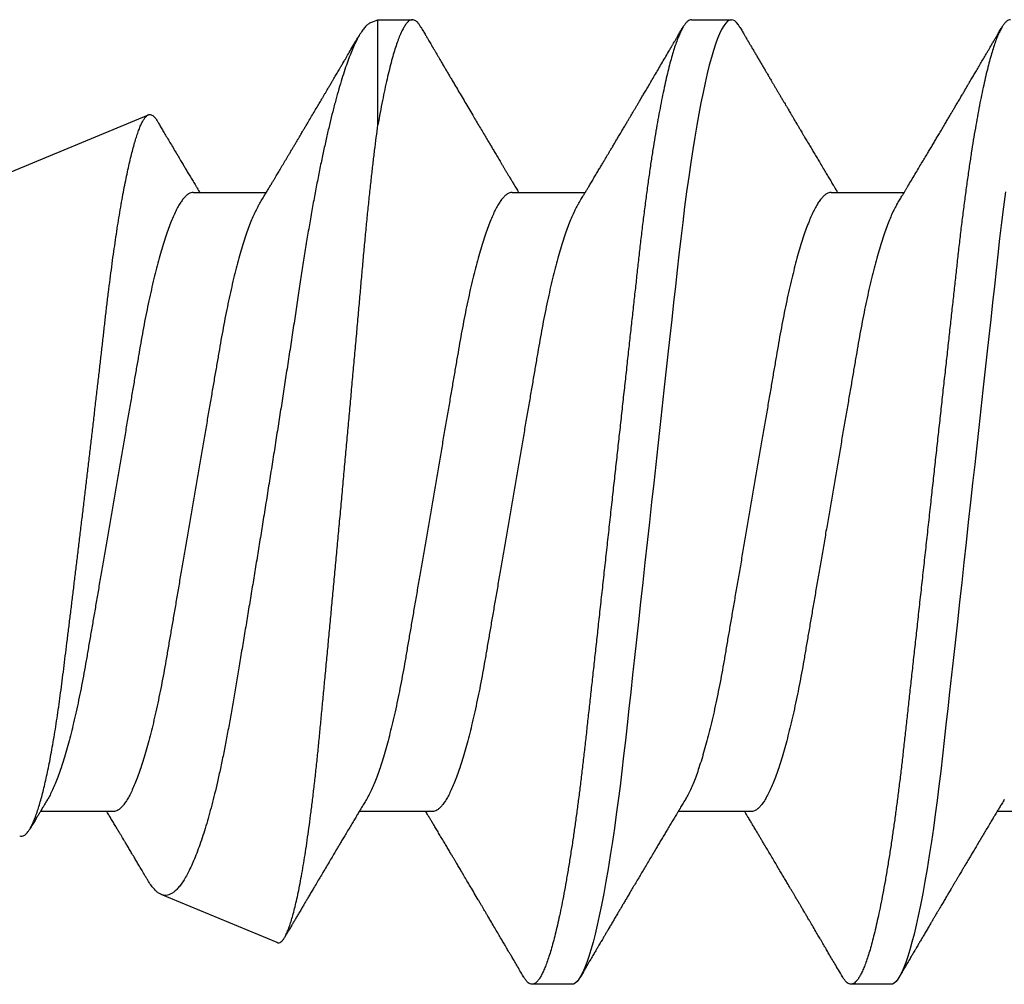
# Model space of a CAD drawing. Units: inches. Extents: x 149 to 307, y -6 to 101.
# Drawn here: x 253 to 253, y 55 to 55 of the extents above; entities that cross this region are included whole.
import ezdxf

# ---------------------------------------------------------------- set-up
doc = ezdxf.new("R2010")
doc.units = ezdxf.units.IN
doc.header["$MEASUREMENT"] = 0
doc.layers.add('REI-FASTENER', color=30, linetype='Continuous')

# ---------------------------------------------------------------- blocks, each defined once
blk = doc.blocks.new('FAS5139 SIDE')
at = {"color": 0, "linetype": 'ByBlock', "lineweight": -2}
for p, q in [((0.54856, 0.1082), (0.53964, 0.1082)), ((0.61872, 0.1082), (0.611, 0.1082)), ((0.6203, 0.10754), (0.61872, 0.1082)), ((0.61872, 0.08465), (0.61872, 0.1082)), ((0.86713, 0.0053), (0.67008, 0.08692)), ((0.51734, 0.06957), (0.50096, 0.06957)), ((0.5887, 0.06957), (0.57232, 0.06957)), ((0.66005, 0.06957), (0.64367, 0.06957)), ((0.46382, -0.06896), (0.4802, -0.06896)), ((0.53518, -0.06896), (0.55156, -0.06896)), ((0.60654, -0.06896), (0.62292, -0.06896)), ((0.67789, -0.06896), (0.69427, -0.06896)), ((0.64129, -0.09824), (0.66719, -0.08751)), ((0.50396, -0.10759), (0.51288, -0.10759)), ((0.57532, -0.10759), (0.58424, -0.10759))]:
    blk.add_line(p, q, dxfattribs=at)
at = {"color": 0, "linetype": 'ByBlock', "lineweight": -2, "flags": 128}
for points in [[(0.47829, 0.06971), (0.47874, 0.0663), (0.47918, 0.06281), (0.47961, 0.05925), (0.48002, 0.05563), (0.4804, 0.05216), (0.4808, 0.04859), (0.4812, 0.04492), (0.48162, 0.04116), (0.48204, 0.03731), (0.48248, 0.03338), (0.48292, 0.02937), (0.48337, 0.0253), (0.48382, 0.02117), (0.48428, 0.01699), (0.48474, 0.01285), (0.4852, 0.00869), (0.48566, 0.0045), (0.48612, 0.0003), (0.48662, -0.00423), (0.48712, -0.00875), (0.48761, -0.01324), (0.48811, -0.0177), (0.48859, -0.02211), (0.48907, -0.02647), (0.48952, -0.03051), (0.48996, -0.03449), (0.49039, -0.03838), (0.49081, -0.0422), (0.49122, -0.04592), (0.49162, -0.04955), (0.492, -0.05307), (0.49239, -0.05651), (0.49279, -0.0599), (0.49319, -0.06324), (0.4936, -0.06646), (0.49402, -0.0696), (0.49445, -0.07266), (0.49488, -0.07564), (0.49536, -0.07874), (0.49584, -0.08173), (0.49633, -0.08458), (0.49683, -0.08729), (0.49733, -0.08986), (0.49782, -0.09227), (0.4983, -0.09439), (0.49877, -0.09636), (0.49923, -0.09818), (0.4997, -0.09984), (0.50016, -0.10134), (0.50062, -0.10268), (0.50107, -0.10386), (0.50151, -0.10487), (0.50195, -0.10572), (0.50238, -0.10641), (0.50279, -0.10693), (0.50319, -0.1073), (0.50358, -0.10752), (0.50396, -0.10759), (0.50396, -0.10759)], [(0.53772, 0.10648), (0.53806, 0.10702), (0.53847, 0.10754), (0.53887, 0.10791), (0.53926, 0.10812), (0.53964, 0.1082), (0.54005, 0.10811), (0.54047, 0.10786), (0.54091, 0.10743), (0.54135, 0.10682), (0.54181, 0.10603), (0.54228, 0.10506), (0.54272, 0.10398), (0.54318, 0.10273), (0.54364, 0.10132), (0.5441, 0.09975), (0.54457, 0.09802), (0.54504, 0.09613), (0.54551, 0.09409), (0.54598, 0.09191), (0.54645, 0.08958), (0.54692, 0.08711), (0.54737, 0.08457), (0.54783, 0.0819), (0.54827, 0.07913), (0.54872, 0.07625), (0.54918, 0.07303), (0.54965, 0.06971), (0.5501, 0.0663), (0.55053, 0.06281), (0.55096, 0.05925), (0.55138, 0.05563), (0.55176, 0.05216), (0.55216, 0.04859), (0.55256, 0.04492), (0.55297, 0.04116), (0.5534, 0.03731), (0.55383, 0.03338), (0.55427, 0.02937), (0.55472, 0.0253), (0.55518, 0.02117), (0.55564, 0.01699), (0.55609, 0.01285), (0.55655, 0.00869), (0.55702, 0.0045), (0.55748, 0.0003), (0.55798, -0.00423), (0.55848, -0.00875), (0.55897, -0.01324), (0.55946, -0.0177), (0.55995, -0.02211), (0.56043, -0.02647), (0.56087, -0.03051), (0.56131, -0.03449), (0.56174, -0.03838), (0.56216, -0.0422), (0.56257, -0.04592), (0.56297, -0.04955), (0.56336, -0.05307), (0.56375, -0.05651), (0.56414, -0.0599), (0.56455, -0.06324), (0.56496, -0.06646), (0.56538, -0.0696), (0.56581, -0.07266), (0.56624, -0.07564), (0.56672, -0.07874), (0.5672, -0.08173), (0.56769, -0.08458), (0.56819, -0.08729), (0.56868, -0.08986), (0.56918, -0.09227), (0.56965, -0.09439), (0.57012, -0.09636), (0.57059, -0.09818), (0.57106, -0.09984), (0.57152, -0.10134), (0.57198, -0.10268), (0.57243, -0.10386), (0.57287, -0.10487), (0.57331, -0.10572), (0.57374, -0.10641), (0.57415, -0.10693), (0.57455, -0.1073), (0.57494, -0.10752), (0.57532, -0.10759), (0.57532, -0.10759)]]:
    blk.add_lwpolyline(points, dxfattribs=at)
at = {"color": 0, "linetype": 'ByBlock', "lineweight": -2}
for points, knots in [([(0.4772, 0.1082), (0.47734, 0.10818), (0.47761, 0.10815), (0.47803, 0.10788), (0.47847, 0.10746), (0.47892, 0.10685), (0.47937, 0.10606), (0.47983, 0.10511), (0.48029, 0.104), (0.48074, 0.10275), (0.4812, 0.10134), (0.48166, 0.09977), (0.48213, 0.09804), (0.4826, 0.09615), (0.48307, 0.09412), (0.48354, 0.09193), (0.48401, 0.0896), (0.48448, 0.08715), (0.48494, 0.08459), (0.48539, 0.08193), (0.48584, 0.07915), (0.48629, 0.07619), (0.48675, 0.07306), (0.48721, 0.06974), (0.48766, 0.06633), (0.4881, 0.06284), (0.48853, 0.05928), (0.48893, 0.05572), (0.48932, 0.05216), (0.48972, 0.04859), (0.49012, 0.04492), (0.49054, 0.04116), (0.49096, 0.03731), (0.49139, 0.03338), (0.49184, 0.02937), (0.49229, 0.0253), (0.49274, 0.02117), (0.4932, 0.01702), (0.49366, 0.01285), (0.49412, 0.00869), (0.49458, 0.0045), (0.49505, 0.00019), (0.49554, -0.00423), (0.49604, -0.00875), (0.49653, -0.01324), (0.49702, -0.0177), (0.49751, -0.02211), (0.49798, -0.02639), (0.49844, -0.03051), (0.49888, -0.03449), (0.4993, -0.03838), (0.49973, -0.0422), (0.50014, -0.04592), (0.50054, -0.04955), (0.50092, -0.05308), (0.50131, -0.05654), (0.5017, -0.05993), (0.50211, -0.06325), (0.50252, -0.06648), (0.50294, -0.06962), (0.50337, -0.07269), (0.50381, -0.07574), (0.50428, -0.07877), (0.50476, -0.08175), (0.50525, -0.08461), (0.50575, -0.08732), (0.50625, -0.08988), (0.50673, -0.09225), (0.50722, -0.09441), (0.50769, -0.09638), (0.50815, -0.0982), (0.50862, -0.09987), (0.50908, -0.10137), (0.50954, -0.10271), (0.50999, -0.10388), (0.51043, -0.1049), (0.51087, -0.10575), (0.5113, -0.10643), (0.51171, -0.10695), (0.51211, -0.10732), (0.5125, -0.10754), (0.51289, -0.10761), (0.51329, -0.10753), (0.51371, -0.10728), (0.51415, -0.10684), (0.51451, -0.10637), (0.51473, -0.10598), (0.51479, -0.10587)], [0, 0, 0, 0, 0.01186, 0.02384, 0.03593, 0.048122, 0.060408, 0.072778, 0.084509, 0.096298, 0.108135, 0.120011, 0.131918, 0.143845, 0.155783, 0.167723, 0.179655, 0.191569, 0.203245, 0.214885, 0.226482, 0.238027, 0.250426, 0.262745, 0.274974, 0.287104, 0.299126, 0.311032, 0.322185, 0.333429, 0.344775, 0.356216, 0.367745, 0.379354, 0.391036, 0.402782, 0.414582, 0.42643, 0.438101, 0.4498, 0.461517, 0.473243, 0.485906, 0.498557, 0.511185, 0.52378, 0.536329, 0.548822, 0.560541, 0.572192, 0.583767, 0.595259, 0.60666, 0.617962, 0.629159, 0.640324, 0.651592, 0.662961, 0.674219, 0.685559, 0.696975, 0.70846, 0.720929, 0.733459, 0.746037, 0.758654, 0.771298, 0.783957, 0.795898, 0.807832, 0.819752, 0.831646, 0.843506, 0.855323, 0.867088, 0.878792, 0.890426, 0.901982, 0.913249, 0.924427, 0.935508, 0.946487, 0.958347, 0.970326, 0.982416, 0.994609, 1, 1, 1, 1]), ([(0.54856, 0.1082), (0.54869, 0.10818), (0.54897, 0.10815), (0.54939, 0.10788), (0.54983, 0.10746), (0.55027, 0.10685), (0.55073, 0.10606), (0.55119, 0.10511), (0.55164, 0.104), (0.5521, 0.10275), (0.55256, 0.10134), (0.55302, 0.09977), (0.55349, 0.09804), (0.55396, 0.09615), (0.55443, 0.09412), (0.5549, 0.09193), (0.55537, 0.0896), (0.55583, 0.08715), (0.55629, 0.08459), (0.55675, 0.08193), (0.55719, 0.07915), (0.55765, 0.07619), (0.5581, 0.07306), (0.55856, 0.06974), (0.55902, 0.06633), (0.55945, 0.06284), (0.55988, 0.05928), (0.56029, 0.05572), (0.56068, 0.05216), (0.56107, 0.04859), (0.56148, 0.04492), (0.56189, 0.04116), (0.56232, 0.03731), (0.56275, 0.03338), (0.56319, 0.02937), (0.56364, 0.0253), (0.5641, 0.02117), (0.56455, 0.01702), (0.56501, 0.01285), (0.56547, 0.00869), (0.56593, 0.0045), (0.56641, 0.00019), (0.5669, -0.00423), (0.56739, -0.00875), (0.56789, -0.01324), (0.56838, -0.0177), (0.56887, -0.02211), (0.56934, -0.02639), (0.56979, -0.03051), (0.57023, -0.03449), (0.57066, -0.03838), (0.57108, -0.0422), (0.57149, -0.04592), (0.57189, -0.04955), (0.57228, -0.05308), (0.57267, -0.05654), (0.57306, -0.05993), (0.57347, -0.06325), (0.57388, -0.06648), (0.5743, -0.06962), (0.57472, -0.07269), (0.57517, -0.07574), (0.57564, -0.07877), (0.57612, -0.08175), (0.57661, -0.08461), (0.57711, -0.08732), (0.5776, -0.08988), (0.57809, -0.09225), (0.57857, -0.09441), (0.57904, -0.09638), (0.57951, -0.0982), (0.57998, -0.09987), (0.58044, -0.10137), (0.5809, -0.10271), (0.58135, -0.10388), (0.58179, -0.1049), (0.58223, -0.10575), (0.58265, -0.10643), (0.58307, -0.10695), (0.58347, -0.10732), (0.58386, -0.10754), (0.58425, -0.10761), (0.58465, -0.10753), (0.58507, -0.10728), (0.58551, -0.10684), (0.58587, -0.10637), (0.58609, -0.10598), (0.58615, -0.10587)], [0, 0, 0, 0, 0.01186, 0.023839, 0.035929, 0.048122, 0.060407, 0.072777, 0.084508, 0.096297, 0.108134, 0.12001, 0.131916, 0.143843, 0.155781, 0.167721, 0.179653, 0.191567, 0.203242, 0.214883, 0.226479, 0.238024, 0.250423, 0.262742, 0.274971, 0.2871, 0.299122, 0.311028, 0.322181, 0.333425, 0.344771, 0.356212, 0.367741, 0.37935, 0.391032, 0.402777, 0.414578, 0.426425, 0.438096, 0.449795, 0.461512, 0.473238, 0.4859, 0.498551, 0.511179, 0.523773, 0.536322, 0.548816, 0.560534, 0.572185, 0.583761, 0.595252, 0.606653, 0.617955, 0.629152, 0.640316, 0.651585, 0.662954, 0.674211, 0.685551, 0.696967, 0.708452, 0.720921, 0.73345, 0.746028, 0.758645, 0.771289, 0.783948, 0.795888, 0.807823, 0.819742, 0.831636, 0.843497, 0.855314, 0.867078, 0.878782, 0.890416, 0.901972, 0.913239, 0.924416, 0.935497, 0.946476, 0.958336, 0.970315, 0.982405, 0.994597, 1, 1, 1, 1]), ([(0.60908, 0.10648), (0.60919, 0.10667), (0.60944, 0.10709), (0.60982, 0.10756), (0.61023, 0.10793), (0.61062, 0.10815), (0.61101, 0.10822), (0.61142, 0.10814), (0.61185, 0.10787), (0.6123, 0.10742), (0.61275, 0.10678), (0.61322, 0.10596), (0.61369, 0.10495), (0.61417, 0.10377), (0.61466, 0.1024), (0.61515, 0.10083), (0.61565, 0.09906), (0.61616, 0.0971), (0.61668, 0.09496), (0.61719, 0.09263), (0.6177, 0.09014), (0.61821, 0.08749), (0.61855, 0.08559), (0.61872, 0.08465)], [0, 0, 0, 0, 0.03515, 0.079091, 0.122683, 0.1659, 0.208717, 0.256089, 0.303947, 0.352256, 0.400981, 0.450085, 0.498642, 0.547486, 0.596577, 0.645873, 0.696339, 0.746927, 0.797588, 0.848273, 0.898936, 0.949528, 1, 1, 1, 1]), ([(0.50259, 0.06686), (0.50239, 0.06719), (0.50202, 0.0678), (0.50152, 0.06863), (0.50111, 0.06932), (0.50076, 0.0699), (0.50045, 0.07043), (0.49998, 0.07121), (0.49935, 0.07227), (0.49857, 0.07357), (0.49781, 0.07485), (0.4971, 0.07604), (0.49642, 0.07717), (0.4958, 0.07821), (0.49523, 0.07918), (0.49469, 0.08008), (0.49417, 0.08097), (0.49364, 0.08186), (0.49309, 0.08279), (0.4925, 0.08378), (0.49191, 0.08477), (0.49137, 0.08568), (0.49091, 0.08647), (0.49049, 0.08718), (0.49008, 0.08787), (0.48965, 0.0886), (0.48918, 0.08939), (0.48867, 0.09025), (0.48817, 0.0911), (0.48769, 0.09192), (0.48725, 0.09266), (0.48684, 0.09335), (0.48649, 0.09395), (0.48618, 0.09447), (0.4859, 0.09495), (0.48554, 0.09556), (0.48508, 0.09634), (0.48451, 0.09732), (0.48389, 0.09837), (0.48326, 0.09945), (0.48271, 0.10038), (0.48225, 0.10116), (0.48191, 0.10174), (0.48162, 0.10224), (0.48138, 0.10265), (0.48115, 0.10303), (0.48089, 0.10347), (0.48056, 0.10404), (0.48015, 0.10474), (0.47966, 0.10557), (0.4793, 0.10618), (0.47912, 0.1065)], [0, 0, 0, 0, 0.025171, 0.04634, 0.0635, 0.077159, 0.090427, 0.103828, 0.136137, 0.170703, 0.202923, 0.233086, 0.260959, 0.288802, 0.31163, 0.334621, 0.356966, 0.378688, 0.401918, 0.427226, 0.453807, 0.476972, 0.496262, 0.513358, 0.530559, 0.548762, 0.568482, 0.589966, 0.614361, 0.632513, 0.65202, 0.670115, 0.685026, 0.69734, 0.709274, 0.721333, 0.743122, 0.768323, 0.795445, 0.822531, 0.849573, 0.866194, 0.880939, 0.893532, 0.903973, 0.911663, 0.922673, 0.937011, 0.954676, 0.975672, 1, 1, 1, 1]), ([(0.53772, 0.1065), (0.53755, 0.1062), (0.53723, 0.10565), (0.53679, 0.10491), (0.53645, 0.10433), (0.53619, 0.10388), (0.53597, 0.10351), (0.5357, 0.10305), (0.53536, 0.10247), (0.53494, 0.10176), (0.5345, 0.101), (0.53405, 0.10024), (0.53362, 0.0995), (0.53318, 0.09876), (0.53275, 0.09803), (0.53232, 0.0973), (0.53193, 0.09663), (0.53159, 0.09606), (0.53133, 0.09562), (0.53111, 0.09524), (0.53088, 0.09486), (0.53062, 0.09441), (0.53031, 0.09388), (0.52998, 0.09332), (0.52963, 0.09274), (0.52929, 0.09215), (0.52892, 0.09153), (0.52853, 0.09088), (0.52815, 0.09022), (0.5278, 0.08963), (0.52753, 0.08917), (0.52733, 0.08884), (0.52718, 0.08858), (0.52701, 0.0883), (0.5268, 0.08794), (0.52654, 0.08751), (0.52627, 0.08704), (0.52598, 0.08655), (0.5257, 0.08608), (0.52543, 0.08562), (0.52517, 0.08518), (0.52487, 0.08468), (0.52453, 0.0841), (0.52419, 0.08353), (0.52391, 0.08306), (0.52371, 0.08273), (0.52355, 0.08244), (0.52337, 0.08214), (0.52315, 0.08177), (0.52277, 0.08113), (0.52227, 0.08028), (0.52167, 0.07928), (0.5211, 0.07832), (0.52053, 0.07736), (0.5199, 0.07631), (0.51925, 0.07521), (0.51859, 0.07411), (0.51798, 0.07309), (0.5175, 0.07228), (0.51712, 0.07164), (0.51681, 0.07113), (0.51646, 0.07054), (0.51614, 0.07001), (0.51594, 0.06967), (0.51588, 0.06957)], [0, 0, 0, 0, 0.024429, 0.044465, 0.06011, 0.071366, 0.080579, 0.090611, 0.108044, 0.127516, 0.148965, 0.169102, 0.189157, 0.209132, 0.229026, 0.248839, 0.267738, 0.283465, 0.294987, 0.303956, 0.31391, 0.326086, 0.340484, 0.356821, 0.371821, 0.387715, 0.404504, 0.422185, 0.440722, 0.457372, 0.470434, 0.478183, 0.484061, 0.491445, 0.501188, 0.513292, 0.526614, 0.538634, 0.553224, 0.56504, 0.575835, 0.589248, 0.605389, 0.623437, 0.635132, 0.643914, 0.650443, 0.658443, 0.668501, 0.680615, 0.710119, 0.737358, 0.76227, 0.788061, 0.815306, 0.847898, 0.877924, 0.904775, 0.930993, 0.94366, 0.956886, 0.972399, 0.991859, 1, 1, 1, 1]), ([(0.57395, 0.06686), (0.57373, 0.06722), (0.57331, 0.06791), (0.57274, 0.06886), (0.57226, 0.06967), (0.57184, 0.07036), (0.57141, 0.07108), (0.57093, 0.07189), (0.57038, 0.07281), (0.56983, 0.07374), (0.56928, 0.07465), (0.56878, 0.07549), (0.56831, 0.07628), (0.56789, 0.07699), (0.56751, 0.07763), (0.56715, 0.07823), (0.56678, 0.07886), (0.56636, 0.07955), (0.56592, 0.0803), (0.56545, 0.08109), (0.56497, 0.08191), (0.56449, 0.08272), (0.56399, 0.08355), (0.56352, 0.08436), (0.56307, 0.08512), (0.56267, 0.08579), (0.56232, 0.08638), (0.56197, 0.08696), (0.56163, 0.08754), (0.56128, 0.08813), (0.56093, 0.08872), (0.56057, 0.08934), (0.56017, 0.09001), (0.55974, 0.09075), (0.55925, 0.09158), (0.55871, 0.09249), (0.55812, 0.09349), (0.55748, 0.09457), (0.55678, 0.09576), (0.55604, 0.09703), (0.55527, 0.09834), (0.55448, 0.09966), (0.55388, 0.1007), (0.55346, 0.10141), (0.55323, 0.10181), (0.55303, 0.10215), (0.55286, 0.10243), (0.55271, 0.10269), (0.55253, 0.10299), (0.5523, 0.10338), (0.55197, 0.10394), (0.55156, 0.10465), (0.55105, 0.10552), (0.55067, 0.10615), (0.55047, 0.1065)], [0, 0, 0, 0, 0.027882, 0.051969, 0.072262, 0.088927, 0.104973, 0.126822, 0.149957, 0.175008, 0.197308, 0.218589, 0.238782, 0.256947, 0.272779, 0.286872, 0.302523, 0.320256, 0.339802, 0.359678, 0.379795, 0.40151, 0.421535, 0.44286, 0.462091, 0.479077, 0.493817, 0.506675, 0.523172, 0.537287, 0.551647, 0.567488, 0.584261, 0.601871, 0.62372, 0.646783, 0.671677, 0.698784, 0.728738, 0.761138, 0.794873, 0.828298, 0.861414, 0.872601, 0.882471, 0.891024, 0.898259, 0.904177, 0.910494, 0.920415, 0.934324, 0.952223, 0.974114, 1, 1, 1, 1]), ([(0.60908, 0.1065), (0.6089, 0.10619), (0.60856, 0.10561), (0.60808, 0.1048), (0.60767, 0.1041), (0.60732, 0.1035), (0.60704, 0.10302), (0.60683, 0.10266), (0.60668, 0.1024), (0.60658, 0.10223), (0.60649, 0.10207), (0.60638, 0.10189), (0.60624, 0.10166), (0.60603, 0.10131), (0.60574, 0.10081), (0.60538, 0.1002), (0.60493, 0.09943), (0.60444, 0.0986), (0.60394, 0.09774), (0.60347, 0.09695), (0.60302, 0.09619), (0.60256, 0.0954), (0.60207, 0.09457), (0.60146, 0.09353), (0.60072, 0.09229), (0.59988, 0.09086), (0.59903, 0.08942), (0.59816, 0.08794), (0.59732, 0.08652), (0.59652, 0.08517), (0.59579, 0.08394), (0.59509, 0.08275), (0.59444, 0.08166), (0.59389, 0.08073), (0.5934, 0.07991), (0.59292, 0.0791), (0.5924, 0.07822), (0.59183, 0.07727), (0.59132, 0.0764), (0.59088, 0.07568), (0.59054, 0.07511), (0.59022, 0.07457), (0.5899, 0.07402), (0.58954, 0.07342), (0.58914, 0.07276), (0.58878, 0.07215), (0.58848, 0.07165), (0.58826, 0.07127), (0.58804, 0.07091), (0.58779, 0.0705), (0.58752, 0.07005), (0.58733, 0.06973), (0.58724, 0.06957)], [0, 0, 0, 0, 0.024978, 0.046951, 0.065921, 0.081889, 0.094855, 0.104822, 0.111516, 0.115508, 0.119081, 0.124012, 0.130301, 0.137946, 0.152702, 0.170409, 0.187595, 0.214993, 0.238171, 0.257132, 0.278924, 0.300017, 0.321557, 0.346125, 0.383808, 0.422979, 0.461732, 0.501021, 0.542957, 0.5772, 0.610675, 0.643271, 0.673384, 0.699164, 0.718811, 0.740605, 0.764577, 0.790762, 0.817972, 0.835057, 0.849954, 0.864314, 0.878752, 0.894644, 0.912955, 0.932827, 0.943998, 0.95414, 0.963251, 0.973605, 0.987334, 1, 1, 1, 1]), ([(0.62029, 0.10752), (0.62035, 0.10751), (0.62059, 0.10743), (0.62103, 0.1071), (0.62163, 0.10652), (0.62225, 0.10572), (0.62289, 0.10472), (0.62353, 0.10354), (0.62416, 0.10218), (0.6248, 0.10066), (0.62545, 0.09896), (0.62611, 0.09707), (0.62678, 0.09499), (0.62746, 0.09272), (0.62814, 0.09026), (0.62882, 0.08768), (0.62949, 0.08499), (0.63014, 0.0822), (0.63079, 0.07927), (0.63145, 0.07617), (0.63211, 0.07292), (0.63276, 0.06951), (0.63342, 0.06597), (0.63405, 0.06234), (0.63467, 0.05865), (0.63528, 0.05489), (0.63587, 0.05104), (0.63647, 0.04706), (0.63709, 0.04297), (0.63773, 0.03875), (0.63838, 0.03446), (0.63904, 0.03022), (0.63968, 0.02603), (0.64032, 0.02192), (0.64097, 0.01777), (0.64163, 0.01356), (0.6423, 0.0093), (0.64299, 0.005), (0.64368, 0.00069), (0.64436, -0.00354), (0.64502, -0.00767), (0.64568, -0.0117), (0.64633, -0.0157), (0.64699, -0.0197), (0.64765, -0.02369), (0.64831, -0.02766), (0.64896, -0.03157), (0.6496, -0.03538), (0.65023, -0.03906), (0.65083, -0.04264), (0.65143, -0.04613), (0.65203, -0.04957), (0.65265, -0.05292), (0.65329, -0.05618), (0.65395, -0.05932), (0.6546, -0.06225), (0.65525, -0.06498), (0.65589, -0.06751), (0.65654, -0.06991), (0.6572, -0.0722), (0.65787, -0.07436), (0.65856, -0.07639), (0.65925, -0.07826), (0.65993, -0.07995), (0.6606, -0.08144), (0.66125, -0.08276), (0.66191, -0.08394), (0.66257, -0.08496), (0.66323, -0.08583), (0.66389, -0.08655), (0.66454, -0.0871), (0.66519, -0.08747), (0.66581, -0.08768), (0.66643, -0.08772), (0.66702, -0.0876), (0.66762, -0.08731), (0.66824, -0.08684), (0.66889, -0.08619), (0.66955, -0.08534), (0.67005, -0.08461), (0.67033, -0.08411), (0.67039, -0.08401)], [0, 0, 0, 0, 0.003882, 0.017612, 0.031645, 0.045678, 0.059821, 0.073964, 0.087489, 0.101014, 0.114637, 0.12826, 0.14219, 0.156121, 0.170157, 0.184194, 0.197486, 0.210778, 0.224162, 0.237546, 0.251221, 0.264896, 0.278671, 0.292447, 0.305742, 0.319037, 0.332427, 0.345816, 0.35952, 0.373224, 0.387044, 0.400865, 0.41363, 0.426395, 0.439253, 0.452111, 0.465262, 0.478413, 0.491665, 0.504917, 0.517412, 0.529907, 0.542489, 0.555071, 0.567927, 0.580782, 0.593732, 0.606681, 0.619183, 0.631685, 0.644275, 0.656864, 0.669751, 0.682638, 0.695634, 0.708631, 0.720612, 0.732594, 0.744662, 0.756731, 0.769076, 0.781421, 0.793861, 0.806301, 0.818003, 0.829704, 0.841486, 0.853268, 0.865307, 0.877345, 0.889471, 0.901598, 0.913308, 0.925018, 0.936811, 0.948604, 0.960676, 0.972748, 0.984924, 0.997101, 1, 1, 1, 1]), ([(0.6453, 0.06686), (0.64509, 0.06721), (0.6447, 0.06787), (0.64414, 0.0688), (0.64365, 0.06962), (0.6432, 0.07037), (0.64277, 0.07108), (0.64237, 0.07175), (0.64199, 0.07239), (0.64156, 0.07311), (0.64104, 0.07397), (0.64043, 0.07501), (0.63977, 0.07611), (0.63921, 0.07705), (0.63875, 0.07782), (0.63837, 0.07846), (0.63796, 0.07915), (0.63756, 0.07982), (0.63717, 0.08048), (0.6368, 0.08111), (0.63645, 0.0817), (0.63613, 0.08223), (0.63585, 0.08271), (0.63556, 0.0832), (0.63524, 0.08374), (0.63485, 0.08439), (0.63434, 0.08525), (0.63372, 0.08631), (0.63302, 0.08749), (0.63236, 0.08861), (0.63173, 0.08967), (0.63122, 0.09053), (0.63081, 0.09124), (0.63047, 0.0918), (0.63012, 0.0924), (0.62974, 0.09304), (0.62933, 0.09373), (0.62894, 0.09441), (0.62858, 0.09501), (0.62827, 0.09554), (0.62799, 0.09602), (0.6277, 0.0965), (0.6274, 0.09701), (0.62706, 0.0976), (0.62664, 0.0983), (0.62612, 0.0992), (0.62548, 0.10029), (0.62471, 0.10158), (0.62385, 0.10306), (0.62322, 0.10413), (0.62288, 0.10471), (0.62286, 0.10474)], [0, 0, 0, 0, 0.028, 0.052533, 0.07365, 0.093177, 0.111971, 0.130021, 0.147001, 0.16276, 0.187104, 0.215085, 0.245182, 0.27452, 0.289271, 0.306503, 0.32571, 0.343641, 0.359737, 0.378037, 0.393253, 0.406718, 0.419757, 0.431478, 0.44534, 0.462927, 0.482293, 0.51415, 0.546083, 0.575732, 0.603144, 0.629594, 0.644268, 0.658889, 0.674229, 0.69128, 0.710046, 0.72879, 0.744689, 0.757811, 0.770295, 0.782971, 0.79584, 0.810572, 0.829222, 0.851797, 0.88117, 0.915303, 0.954204, 0.997879, 1, 1, 1, 1]), ([(0.69886, -0.07438), (0.69885, -0.07439), (0.69871, -0.07446), (0.69847, -0.07448), (0.69811, -0.07443), (0.69775, -0.07424), (0.69738, -0.07393), (0.69701, -0.07349), (0.69663, -0.07292), (0.69624, -0.07222), (0.69585, -0.07139), (0.69545, -0.07044), (0.69506, -0.06935), (0.69465, -0.06813), (0.69425, -0.06677), (0.69384, -0.06528), (0.69344, -0.06368), (0.69304, -0.06197), (0.69264, -0.06016), (0.69225, -0.05824), (0.69186, -0.05618), (0.69147, -0.05401), (0.69108, -0.05171), (0.69069, -0.04931), (0.69032, -0.04683), (0.68996, -0.0443), (0.68961, -0.04171), (0.68927, -0.03904), (0.68892, -0.03627), (0.68857, -0.03341), (0.6882, -0.03047), (0.68783, -0.02746), (0.68745, -0.0244), (0.68707, -0.0213), (0.68669, -0.01815), (0.6863, -0.01495), (0.68591, -0.01169), (0.68551, -0.00839), (0.6851, -0.00503), (0.6847, -0.00164), (0.6843, 0.00174), (0.6839, 0.00512), (0.6835, 0.00849), (0.6831, 0.01185), (0.68271, 0.01524), (0.68231, 0.01863), (0.68192, 0.02203), (0.68153, 0.0254), (0.68114, 0.02871), (0.68077, 0.03193), (0.68042, 0.03507), (0.68006, 0.03816), (0.67972, 0.04123), (0.67937, 0.04425), (0.67901, 0.04723), (0.67864, 0.05013), (0.67827, 0.05295), (0.6779, 0.05568), (0.67752, 0.05831), (0.67714, 0.06085), (0.67675, 0.06332), (0.67636, 0.0657), (0.67596, 0.06799), (0.67556, 0.07017), (0.67515, 0.07223), (0.67475, 0.07416), (0.67436, 0.07597), (0.67396, 0.07766), (0.67356, 0.07922), (0.67316, 0.08066), (0.67276, 0.08197), (0.67236, 0.08314), (0.67197, 0.08415), (0.6716, 0.08499), (0.67123, 0.08569), (0.67087, 0.08624), (0.67051, 0.08665), (0.67016, 0.08691), (0.66981, 0.08702), (0.66945, 0.08697), (0.66909, 0.08678), (0.66872, 0.08644), (0.6684, 0.08605), (0.6682, 0.08571), (0.66813, 0.08558)], [0, 0, 0, 0, 0.001775, 0.012962, 0.024148, 0.035558, 0.046968, 0.058453, 0.069938, 0.081504, 0.09307, 0.104714, 0.116358, 0.128248, 0.140138, 0.152113, 0.164087, 0.175814, 0.187541, 0.199349, 0.211157, 0.223222, 0.235288, 0.247443, 0.259598, 0.271308, 0.283019, 0.294811, 0.306602, 0.318635, 0.330667, 0.34278, 0.354892, 0.366961, 0.37903, 0.39118, 0.403329, 0.415732, 0.428134, 0.440624, 0.453114, 0.465431, 0.477747, 0.49015, 0.502552, 0.515224, 0.527896, 0.540662, 0.553427, 0.565735, 0.578043, 0.590437, 0.602831, 0.615485, 0.62814, 0.640879, 0.653619, 0.666194, 0.678769, 0.691428, 0.704086, 0.717005, 0.729924, 0.742933, 0.755941, 0.768848, 0.781754, 0.79475, 0.807746, 0.821025, 0.834303, 0.84768, 0.861056, 0.873961, 0.886865, 0.89986, 0.912854, 0.926128, 0.939402, 0.952768, 0.966133, 0.979218, 0.992303, 1, 1, 1, 1]), ([(0.64128, -0.09822), (0.64123, -0.09825), (0.64106, -0.09833), (0.64078, -0.0983), (0.64042, -0.09813), (0.64006, -0.09779), (0.63969, -0.09728), (0.63931, -0.0966), (0.63893, -0.09575), (0.63854, -0.09473), (0.63815, -0.09355), (0.63775, -0.09219), (0.63735, -0.09067), (0.63695, -0.08897), (0.63654, -0.0871), (0.63613, -0.08505), (0.63573, -0.08283), (0.63532, -0.08047), (0.63492, -0.07799), (0.63453, -0.0754), (0.63415, -0.07266), (0.63376, -0.06976), (0.63338, -0.06671), (0.633, -0.06351), (0.63262, -0.06017), (0.63226, -0.05675), (0.6319, -0.05327), (0.63156, -0.04973), (0.63122, -0.04609), (0.63086, -0.04234), (0.6305, -0.03849), (0.63012, -0.03452), (0.62974, -0.03049), (0.62936, -0.02639), (0.62897, -0.02224), (0.62858, -0.01805), (0.62818, -0.0138), (0.62778, -0.00949), (0.62738, -0.00512), (0.62697, -0.00069), (0.62657, 0.00376), (0.62616, 0.00818), (0.62576, 0.01255), (0.62537, 0.01689), (0.62498, 0.02121), (0.62459, 0.02554), (0.6242, 0.02987), (0.62381, 0.03419), (0.62342, 0.03847), (0.62305, 0.04264), (0.62269, 0.0467), (0.62234, 0.05064), (0.622, 0.05452), (0.62165, 0.05834), (0.62129, 0.06209), (0.62092, 0.06577), (0.62055, 0.06936), (0.62018, 0.07275), (0.61981, 0.07595), (0.61945, 0.07897), (0.61908, 0.08188), (0.61884, 0.08372), (0.61872, 0.08465)], [0, 0, 0, 0, 0.007244, 0.022985, 0.038828, 0.054671, 0.070833, 0.086994, 0.103265, 0.119535, 0.135877, 0.152219, 0.168673, 0.185128, 0.201937, 0.218747, 0.235679, 0.252611, 0.269015, 0.285418, 0.301936, 0.318454, 0.335332, 0.35221, 0.369212, 0.386214, 0.4026, 0.418986, 0.435481, 0.451976, 0.468808, 0.485639, 0.502585, 0.519531, 0.536421, 0.55331, 0.570315, 0.58732, 0.604688, 0.622056, 0.63955, 0.657043, 0.674085, 0.691126, 0.708286, 0.725446, 0.742979, 0.760513, 0.778176, 0.795839, 0.812868, 0.829897, 0.847044, 0.86419, 0.881691, 0.899192, 0.916813, 0.934434, 0.950777, 0.96712, 0.98356, 1, 1, 1, 1]), ([(0.66812, 0.08558), (0.66802, 0.08541), (0.66775, 0.08496), (0.66732, 0.08422), (0.66679, 0.08333), (0.6662, 0.08234), (0.66558, 0.08129), (0.6649, 0.08015), (0.66421, 0.07899), (0.66352, 0.07783), (0.66289, 0.07677), (0.66234, 0.07585), (0.66184, 0.075), (0.66134, 0.07416), (0.66079, 0.07325), (0.66022, 0.07229), (0.65972, 0.07146), (0.65932, 0.07079), (0.65901, 0.07028), (0.65877, 0.06987), (0.65864, 0.06964), (0.65859, 0.06957)], [0, 0, 0, 0, 0.0333888, 0.0831012, 0.1385475, 0.2000261, 0.2675514, 0.3361301, 0.4133741, 0.4856367, 0.552383, 0.6126782, 0.6584457, 0.7106235, 0.7696791, 0.8304583, 0.8909417, 0.9244489, 0.9565575, 0.9871905, 1, 1, 1, 1]), ([(0.51734, 0.06957), (0.5175, 0.06956), (0.51783, 0.06953), (0.51835, 0.06928), (0.51887, 0.06889), (0.51942, 0.06832), (0.51997, 0.06759), (0.52054, 0.0667), (0.52111, 0.06565), (0.52168, 0.06443), (0.52227, 0.06305), (0.52287, 0.0615), (0.52347, 0.05978), (0.52407, 0.05791), (0.52466, 0.0559), (0.52526, 0.05375), (0.52584, 0.05148), (0.52642, 0.04909), (0.52698, 0.0466), (0.52753, 0.04402), (0.52806, 0.04136), (0.52858, 0.03863), (0.52908, 0.03586), (0.52956, 0.03303), (0.53006, 0.03014), (0.53057, 0.02714), (0.5311, 0.02404), (0.53165, 0.02083), (0.53222, 0.01753), (0.5328, 0.01416), (0.53339, 0.01074), (0.53398, 0.00729), (0.53458, 0.0038), (0.53518, 0.00031), (0.53578, -0.00319), (0.53637, -0.00666), (0.53697, -0.01011), (0.53755, -0.01352), (0.53813, -0.01686), (0.53869, -0.02012), (0.53923, -0.02329), (0.53976, -0.02638), (0.54028, -0.02939), (0.54078, -0.03233), (0.54127, -0.0352), (0.54177, -0.038), (0.54229, -0.04074), (0.54283, -0.0434), (0.54338, -0.04599), (0.54394, -0.04848), (0.54451, -0.05086), (0.5451, -0.05313), (0.54569, -0.05527), (0.54628, -0.05728), (0.54688, -0.05914), (0.54747, -0.06084), (0.54806, -0.06238), (0.54864, -0.06376), (0.54922, -0.06498), (0.54965, -0.0658), (0.54989, -0.06617), (0.54993, -0.06623)], [0, 0, 0, 0, 0.01651, 0.033221, 0.050117, 0.067179, 0.08439, 0.101417, 0.118548, 0.13576, 0.153034, 0.170699, 0.188381, 0.206056, 0.2237, 0.241289, 0.258801, 0.276213, 0.293466, 0.310577, 0.327527, 0.344298, 0.360873, 0.377043, 0.39339, 0.409921, 0.426619, 0.443812, 0.461142, 0.478586, 0.496124, 0.513732, 0.531388, 0.549068, 0.566709, 0.584326, 0.601896, 0.619397, 0.636804, 0.653789, 0.670645, 0.687351, 0.703891, 0.72058, 0.737082, 0.753691, 0.770497, 0.787484, 0.804632, 0.821922, 0.839296, 0.856769, 0.87432, 0.891925, 0.909561, 0.92689, 0.944203, 0.961479, 0.978696, 0.996179, 1, 1, 1, 1]), ([(0.5887, 0.06957), (0.58886, 0.06956), (0.58919, 0.06953), (0.5897, 0.06928), (0.59023, 0.06889), (0.59078, 0.06832), (0.59133, 0.06759), (0.59189, 0.0667), (0.59246, 0.06565), (0.59304, 0.06443), (0.59363, 0.06305), (0.59422, 0.0615), (0.59482, 0.05978), (0.59542, 0.05791), (0.59602, 0.0559), (0.59661, 0.05375), (0.5972, 0.05148), (0.59777, 0.04909), (0.59834, 0.0466), (0.59888, 0.04402), (0.59942, 0.04136), (0.59994, 0.03863), (0.60043, 0.03586), (0.60092, 0.03303), (0.60141, 0.03014), (0.60193, 0.02714), (0.60246, 0.02404), (0.60301, 0.02083), (0.60358, 0.01753), (0.60416, 0.01416), (0.60474, 0.01074), (0.60534, 0.00729), (0.60594, 0.0038), (0.60654, 0.00031), (0.60713, -0.00319), (0.60773, -0.00666), (0.60832, -0.01011), (0.60891, -0.01352), (0.60948, -0.01686), (0.61004, -0.02012), (0.61059, -0.02329), (0.61112, -0.02638), (0.61163, -0.02939), (0.61214, -0.03233), (0.61263, -0.0352), (0.61313, -0.038), (0.61365, -0.04074), (0.61418, -0.0434), (0.61473, -0.04599), (0.6153, -0.04848), (0.61587, -0.05086), (0.61645, -0.05313), (0.61705, -0.05527), (0.61764, -0.05728), (0.61824, -0.05914), (0.61883, -0.06084), (0.61942, -0.06238), (0.62, -0.06376), (0.62058, -0.06498), (0.62101, -0.0658), (0.62124, -0.06617), (0.62129, -0.06623)], [0, 0, 0, 0, 0.01651, 0.033221, 0.050117, 0.067179, 0.08439, 0.101417, 0.118548, 0.13576, 0.153034, 0.170699, 0.188382, 0.206056, 0.2237, 0.24129, 0.258802, 0.276214, 0.293466, 0.310578, 0.327528, 0.344299, 0.360874, 0.377043, 0.39339, 0.409921, 0.42662, 0.443813, 0.461142, 0.478587, 0.496125, 0.513733, 0.531389, 0.549068, 0.56671, 0.584327, 0.601897, 0.619398, 0.636805, 0.653791, 0.670646, 0.687352, 0.703892, 0.720581, 0.737083, 0.753692, 0.770499, 0.787485, 0.804633, 0.821923, 0.839297, 0.856771, 0.874321, 0.891926, 0.909563, 0.926891, 0.944205, 0.961481, 0.978697, 0.996181, 1, 1, 1, 1]), ([(0.66005, 0.06957), (0.66022, 0.06956), (0.66055, 0.06953), (0.66106, 0.06928), (0.66159, 0.06889), (0.66213, 0.06832), (0.66269, 0.06759), (0.66325, 0.0667), (0.66382, 0.06565), (0.6644, 0.06443), (0.66499, 0.06305), (0.66558, 0.0615), (0.66618, 0.05978), (0.66678, 0.05791), (0.66738, 0.0559), (0.66797, 0.05375), (0.66856, 0.05148), (0.66913, 0.04909), (0.66969, 0.0466), (0.67024, 0.04402), (0.67078, 0.04136), (0.67129, 0.03863), (0.67179, 0.03586), (0.67227, 0.03303), (0.67277, 0.03014), (0.67328, 0.02714), (0.67382, 0.02404), (0.67437, 0.02083), (0.67494, 0.01753), (0.67551, 0.01416), (0.6761, 0.01074), (0.67669, 0.00729), (0.67729, 0.0038), (0.67789, 0.00031), (0.67849, -0.00319), (0.67909, -0.00666), (0.67968, -0.01011), (0.68027, -0.01352), (0.68084, -0.01686), (0.6814, -0.02012), (0.68194, -0.02329), (0.68247, -0.02638), (0.68299, -0.02939), (0.6835, -0.03233), (0.68399, -0.0352), (0.68449, -0.038), (0.68501, -0.04074), (0.68554, -0.0434), (0.68609, -0.04599), (0.68665, -0.04848), (0.68723, -0.05086), (0.68781, -0.05313), (0.6884, -0.05527), (0.689, -0.05728), (0.68959, -0.05914), (0.69019, -0.06084), (0.69077, -0.06238), (0.69136, -0.06376), (0.69194, -0.06498), (0.69237, -0.0658), (0.6926, -0.06617), (0.69264, -0.06623)], [0, 0, 0, 0, 0.01651, 0.03322, 0.050116, 0.067178, 0.084388, 0.101416, 0.118546, 0.135758, 0.153031, 0.170696, 0.188378, 0.206053, 0.223697, 0.241286, 0.258797, 0.276209, 0.293461, 0.310572, 0.327522, 0.344293, 0.360868, 0.377037, 0.393384, 0.409914, 0.426612, 0.443805, 0.461134, 0.478579, 0.496116, 0.513724, 0.53138, 0.549059, 0.5667, 0.584317, 0.601887, 0.619387, 0.636794, 0.653779, 0.670635, 0.687341, 0.703881, 0.720569, 0.737071, 0.75368, 0.770486, 0.787472, 0.804619, 0.821909, 0.839283, 0.856756, 0.874306, 0.891911, 0.909547, 0.926876, 0.944189, 0.961464, 0.978681, 0.996164, 1, 1, 1, 1]), ([(0.50259, 0.06684), (0.50263, 0.06679), (0.50285, 0.06644), (0.50327, 0.06564), (0.50385, 0.06444), (0.50443, 0.06305), (0.50503, 0.0615), (0.50563, 0.05978), (0.50623, 0.05791), (0.50683, 0.0559), (0.50742, 0.05375), (0.508, 0.05148), (0.50858, 0.04909), (0.50914, 0.0466), (0.50969, 0.04402), (0.51022, 0.04136), (0.51074, 0.03863), (0.51124, 0.03586), (0.51172, 0.03303), (0.51222, 0.03014), (0.51273, 0.02714), (0.51326, 0.02404), (0.51381, 0.02083), (0.51438, 0.01753), (0.51496, 0.01416), (0.51555, 0.01074), (0.51614, 0.00729), (0.51674, 0.0038), (0.51734, 0.00031), (0.51794, -0.00319), (0.51854, -0.00666), (0.51913, -0.01011), (0.51971, -0.01352), (0.52029, -0.01686), (0.52085, -0.02012), (0.52139, -0.02329), (0.52192, -0.02638), (0.52244, -0.02939), (0.52294, -0.03233), (0.52343, -0.0352), (0.52393, -0.038), (0.52445, -0.04074), (0.52499, -0.0434), (0.52554, -0.04599), (0.5261, -0.04848), (0.52668, -0.05086), (0.52726, -0.05313), (0.52785, -0.05527), (0.52844, -0.05728), (0.52904, -0.05914), (0.52963, -0.06084), (0.53022, -0.06238), (0.5308, -0.06376), (0.53139, -0.06499), (0.53196, -0.06606), (0.53253, -0.06697), (0.53309, -0.06771), (0.53364, -0.06827), (0.53417, -0.06867), (0.53468, -0.06892), (0.53501, -0.06895), (0.53518, -0.06896)], [0, 0, 0, 0, 0.003282, 0.020413, 0.037626, 0.054899, 0.072564, 0.090247, 0.107921, 0.125565, 0.143155, 0.160667, 0.178078, 0.195331, 0.212442, 0.229393, 0.246164, 0.262738, 0.278908, 0.295255, 0.311786, 0.328484, 0.345677, 0.363007, 0.380451, 0.397989, 0.415597, 0.433253, 0.450933, 0.468574, 0.486191, 0.503761, 0.521262, 0.538669, 0.555655, 0.57251, 0.589216, 0.605756, 0.622445, 0.638947, 0.655556, 0.672362, 0.689349, 0.706497, 0.723787, 0.741161, 0.758634, 0.776185, 0.79379, 0.811426, 0.828755, 0.846068, 0.863344, 0.88056, 0.898044, 0.915422, 0.932671, 0.949772, 0.966706, 0.983454, 1, 1, 1, 1]), ([(0.57395, 0.06685), (0.57398, 0.06679), (0.57421, 0.06644), (0.57463, 0.06564), (0.5752, 0.06444), (0.57579, 0.06305), (0.57638, 0.0615), (0.57699, 0.05978), (0.57759, 0.05791), (0.57818, 0.0559), (0.57877, 0.05375), (0.57936, 0.05148), (0.57993, 0.04909), (0.5805, 0.0466), (0.58105, 0.04402), (0.58158, 0.04136), (0.5821, 0.03863), (0.58259, 0.03586), (0.58308, 0.03303), (0.58357, 0.03014), (0.58409, 0.02714), (0.58462, 0.02404), (0.58517, 0.02083), (0.58574, 0.01753), (0.58632, 0.01416), (0.5869, 0.01074), (0.5875, 0.00729), (0.5881, 0.0038), (0.5887, 0.00031), (0.5893, -0.00319), (0.58989, -0.00666), (0.59048, -0.01011), (0.59107, -0.01352), (0.59164, -0.01686), (0.5922, -0.02012), (0.59275, -0.02329), (0.59328, -0.02638), (0.5938, -0.02939), (0.5943, -0.03233), (0.59479, -0.0352), (0.59529, -0.038), (0.59581, -0.04074), (0.59635, -0.0434), (0.5969, -0.04599), (0.59746, -0.04848), (0.59803, -0.05086), (0.59862, -0.05313), (0.59921, -0.05527), (0.5998, -0.05728), (0.6004, -0.05914), (0.60099, -0.06084), (0.60158, -0.06238), (0.60216, -0.06376), (0.60274, -0.06499), (0.60332, -0.06606), (0.60389, -0.06697), (0.60445, -0.06771), (0.605, -0.06827), (0.60553, -0.06867), (0.60604, -0.06892), (0.60637, -0.06895), (0.60654, -0.06896)], [0, 0, 0, 0, 0.0033, 0.02043, 0.037642, 0.054916, 0.072581, 0.090263, 0.107937, 0.125581, 0.14317, 0.160681, 0.178093, 0.195345, 0.212456, 0.229406, 0.246177, 0.262751, 0.278921, 0.295267, 0.311798, 0.328496, 0.345689, 0.363018, 0.380462, 0.398, 0.415608, 0.433263, 0.450942, 0.468583, 0.4862, 0.50377, 0.52127, 0.538677, 0.555662, 0.572517, 0.589224, 0.605763, 0.622452, 0.638953, 0.655562, 0.672368, 0.689354, 0.706502, 0.723792, 0.741165, 0.758638, 0.776189, 0.793793, 0.811429, 0.828758, 0.846071, 0.863347, 0.880563, 0.898046, 0.915423, 0.932672, 0.949773, 0.966706, 0.983454, 1, 1, 1, 1]), ([(0.6453, 0.06685), (0.64534, 0.06679), (0.64556, 0.06644), (0.64598, 0.06564), (0.64656, 0.06444), (0.64715, 0.06305), (0.64774, 0.0615), (0.64834, 0.05978), (0.64894, 0.05791), (0.64954, 0.0559), (0.65013, 0.05375), (0.65072, 0.05148), (0.65129, 0.04909), (0.65185, 0.0466), (0.6524, 0.04402), (0.65294, 0.04136), (0.65345, 0.03863), (0.65395, 0.03586), (0.65443, 0.03303), (0.65493, 0.03014), (0.65545, 0.02714), (0.65598, 0.02404), (0.65653, 0.02083), (0.6571, 0.01753), (0.65767, 0.01416), (0.65826, 0.01074), (0.65885, 0.00729), (0.65945, 0.0038), (0.66005, 0.00031), (0.66065, -0.00319), (0.66125, -0.00666), (0.66184, -0.01011), (0.66243, -0.01352), (0.663, -0.01686), (0.66356, -0.02012), (0.6641, -0.02329), (0.66463, -0.02638), (0.66515, -0.02939), (0.66566, -0.03233), (0.66615, -0.0352), (0.66665, -0.038), (0.66717, -0.04074), (0.6677, -0.0434), (0.66825, -0.04599), (0.66882, -0.04848), (0.66939, -0.05086), (0.66997, -0.05313), (0.67056, -0.05527), (0.67116, -0.05728), (0.67175, -0.05914), (0.67235, -0.06084), (0.67293, -0.06238), (0.67352, -0.06376), (0.6741, -0.06499), (0.67468, -0.06606), (0.67525, -0.06697), (0.67581, -0.06771), (0.67635, -0.06827), (0.67688, -0.06867), (0.6774, -0.06892), (0.67773, -0.06895), (0.67789, -0.06896)], [0, 0, 0, 0, 0.003302, 0.020432, 0.037645, 0.054918, 0.072583, 0.090265, 0.107939, 0.125583, 0.143172, 0.160683, 0.178095, 0.195347, 0.212458, 0.229408, 0.246179, 0.262753, 0.278922, 0.295269, 0.311799, 0.328497, 0.34569, 0.363019, 0.380463, 0.398001, 0.415609, 0.433264, 0.450944, 0.468584, 0.486201, 0.503771, 0.521271, 0.538678, 0.555663, 0.572518, 0.589224, 0.605764, 0.622453, 0.638954, 0.655563, 0.672369, 0.689355, 0.706502, 0.723792, 0.741166, 0.758639, 0.776189, 0.793794, 0.81143, 0.828758, 0.846071, 0.863347, 0.880563, 0.898046, 0.915423, 0.932672, 0.949773, 0.966706, 0.983454, 1, 1, 1, 1]), ([(0.47857, -0.06625), (0.47876, -0.06656), (0.47912, -0.06716), (0.47961, -0.06798), (0.48003, -0.06868), (0.48038, -0.06925), (0.48064, -0.0697), (0.48086, -0.07007), (0.48119, -0.07061), (0.48166, -0.07141), (0.48228, -0.07244), (0.48292, -0.07351), (0.48357, -0.07459), (0.48423, -0.0757), (0.48487, -0.07678), (0.48546, -0.07778), (0.48599, -0.07867), (0.48647, -0.07947), (0.48692, -0.08024), (0.48735, -0.08095), (0.48777, -0.08167), (0.48821, -0.0824), (0.48863, -0.08311), (0.48902, -0.08378), (0.48936, -0.08435), (0.48966, -0.08486), (0.4899, -0.08526), (0.49008, -0.08556), (0.49025, -0.08586), (0.49045, -0.0862), (0.49069, -0.0866), (0.49101, -0.08713), (0.4914, -0.0878), (0.49188, -0.08861), (0.49232, -0.08935), (0.49269, -0.08999), (0.493, -0.0905), (0.49331, -0.09104), (0.49363, -0.09158), (0.49392, -0.09207), (0.49415, -0.09246), (0.49432, -0.09275), (0.49446, -0.09298), (0.49461, -0.09323), (0.49478, -0.09353), (0.49509, -0.09405), (0.49552, -0.09478), (0.49605, -0.09569), (0.49657, -0.09657), (0.49707, -0.09742), (0.49753, -0.09819), (0.4979, -0.09882), (0.49818, -0.0993), (0.49837, -0.09962), (0.49854, -0.09992), (0.49874, -0.10026), (0.49904, -0.10077), (0.49944, -0.10144), (0.49995, -0.10232), (0.50056, -0.10336), (0.50127, -0.10457), (0.50178, -0.10543), (0.50205, -0.10589)], [0, 0, 0, 0, 0.024142, 0.04506, 0.06275, 0.077205, 0.088422, 0.096786, 0.105015, 0.12968, 0.156992, 0.183169, 0.210789, 0.239407, 0.267253, 0.292545, 0.314915, 0.334844, 0.353116, 0.373086, 0.389062, 0.407271, 0.428667, 0.442769, 0.45798, 0.47171, 0.481246, 0.488045, 0.494923, 0.503467, 0.51368, 0.52556, 0.543598, 0.564109, 0.58702, 0.599377, 0.612334, 0.625892, 0.640052, 0.6531, 0.66306, 0.669618, 0.674689, 0.680953, 0.688498, 0.697324, 0.720181, 0.743442, 0.765764, 0.787147, 0.807367, 0.824409, 0.834788, 0.843107, 0.848841, 0.857455, 0.869003, 0.886738, 0.908701, 0.934898, 0.965329, 1, 1, 1, 1]), ([(0.54993, -0.06625), (0.55014, -0.0666), (0.55054, -0.06726), (0.55109, -0.06817), (0.55154, -0.06893), (0.55189, -0.06952), (0.55218, -0.06999), (0.55241, -0.07039), (0.55276, -0.07097), (0.55324, -0.07177), (0.55381, -0.07272), (0.55436, -0.07365), (0.5549, -0.07456), (0.55546, -0.07549), (0.556, -0.0764), (0.55657, -0.07736), (0.55719, -0.07841), (0.55787, -0.07955), (0.55856, -0.0807), (0.55923, -0.08184), (0.55988, -0.08294), (0.56053, -0.08403), (0.56117, -0.08511), (0.5618, -0.08618), (0.56238, -0.08716), (0.56292, -0.08808), (0.56341, -0.0889), (0.56385, -0.08965), (0.56427, -0.09036), (0.56469, -0.09108), (0.56514, -0.09184), (0.56563, -0.09266), (0.56612, -0.0935), (0.56661, -0.09433), (0.56708, -0.09512), (0.5675, -0.09585), (0.56787, -0.09647), (0.5682, -0.09703), (0.56849, -0.09753), (0.56876, -0.09798), (0.56901, -0.09842), (0.56929, -0.09888), (0.56962, -0.09944), (0.57002, -0.10013), (0.57052, -0.10098), (0.57111, -0.10198), (0.57179, -0.10314), (0.57257, -0.10446), (0.57311, -0.1054), (0.5734, -0.10589)], [0, 0, 0, 0, 0.027056, 0.05013, 0.069214, 0.084301, 0.095403, 0.104787, 0.114073, 0.139342, 0.165595, 0.186556, 0.210018, 0.234333, 0.257255, 0.278962, 0.30717, 0.336225, 0.365481, 0.394602, 0.422207, 0.448575, 0.477395, 0.503762, 0.529235, 0.552215, 0.572787, 0.591373, 0.609339, 0.62624, 0.645876, 0.666925, 0.687992, 0.709077, 0.73018, 0.747752, 0.763593, 0.777654, 0.789939, 0.801073, 0.81154, 0.823121, 0.836487, 0.853816, 0.875111, 0.900374, 0.929608, 0.962815, 1, 1, 1, 1]), ([(0.62129, -0.06625), (0.62148, -0.06657), (0.62184, -0.06717), (0.62233, -0.06799), (0.62272, -0.06863), (0.62302, -0.06914), (0.62329, -0.06958), (0.62355, -0.07002), (0.62392, -0.07065), (0.62442, -0.07147), (0.62503, -0.0725), (0.62566, -0.07355), (0.62626, -0.07456), (0.62681, -0.07548), (0.6273, -0.0763), (0.62776, -0.07708), (0.62826, -0.07792), (0.62883, -0.07887), (0.6295, -0.08001), (0.63024, -0.08126), (0.63099, -0.08252), (0.63171, -0.08373), (0.6324, -0.0849), (0.63304, -0.08599), (0.63363, -0.08698), (0.63413, -0.08783), (0.63459, -0.08861), (0.63502, -0.08933), (0.63544, -0.09004), (0.63589, -0.0908), (0.63636, -0.09161), (0.63683, -0.09241), (0.63728, -0.09317), (0.63773, -0.09394), (0.63818, -0.0947), (0.63862, -0.09544), (0.63902, -0.09612), (0.63933, -0.09665), (0.63951, -0.09696), (0.63958, -0.09707)], [0, 0, 0, 0, 0.031886, 0.05839, 0.079502, 0.095216, 0.10809, 0.122233, 0.137699, 0.169327, 0.202877, 0.237469, 0.271728, 0.30123, 0.327304, 0.352227, 0.376466, 0.409138, 0.44546, 0.487254, 0.530292, 0.568357, 0.60483, 0.644554, 0.673682, 0.701217, 0.727061, 0.750184, 0.771261, 0.795738, 0.824395, 0.849097, 0.873851, 0.898581, 0.923288, 0.94792, 0.970271, 0.989183, 1, 1, 1, 1]), ([(0.69264, -0.06625), (0.6928, -0.0665), (0.69308, -0.06697), (0.69347, -0.06762), (0.69378, -0.06815), (0.69403, -0.06856), (0.69429, -0.069), (0.69459, -0.0695), (0.69499, -0.07017), (0.69546, -0.07095), (0.69601, -0.07186), (0.69639, -0.07251), (0.69659, -0.07284)], [0, 0, 0, 0, 0.115943, 0.214106, 0.29447, 0.357009, 0.403469, 0.491833, 0.584377, 0.707222, 0.84855, 1, 1, 1, 1]), ([(0.51479, -0.10589), (0.51509, -0.10538), (0.51566, -0.10442), (0.51646, -0.10305), (0.51717, -0.10184), (0.51779, -0.10079), (0.51829, -0.09993), (0.51869, -0.09925), (0.519, -0.09873), (0.51923, -0.09833), (0.51941, -0.09803), (0.51953, -0.09782), (0.51964, -0.09764), (0.51979, -0.09739), (0.52, -0.09702), (0.52027, -0.09657), (0.52072, -0.09581), (0.52131, -0.0948), (0.52195, -0.09371), (0.52248, -0.09281), (0.52289, -0.09212), (0.52325, -0.09151), (0.52354, -0.09102), (0.52375, -0.09066), (0.52393, -0.09035), (0.52415, -0.08998), (0.52447, -0.08945), (0.52485, -0.0888), (0.52524, -0.08814), (0.52559, -0.08754), (0.52594, -0.08695), (0.52628, -0.08637), (0.52662, -0.0858), (0.52692, -0.08529), (0.52729, -0.08466), (0.52776, -0.08387), (0.52833, -0.08291), (0.52893, -0.0819), (0.52955, -0.08085), (0.53022, -0.07972), (0.5309, -0.07858), (0.53157, -0.07746), (0.53214, -0.07649), (0.53263, -0.07568), (0.53304, -0.07499), (0.53345, -0.0743), (0.5339, -0.07354), (0.53438, -0.07274), (0.53479, -0.07205), (0.53511, -0.07151), (0.53534, -0.07112), (0.53558, -0.07072), (0.53586, -0.07026), (0.5362, -0.0697), (0.53647, -0.06925), (0.53662, -0.06899), (0.53664, -0.06896)], [0, 0, 0, 0, 0.041208, 0.078157, 0.110851, 0.139294, 0.16349, 0.18041, 0.194383, 0.20541, 0.21335, 0.218471, 0.222134, 0.228727, 0.238582, 0.251606, 0.265313, 0.300807, 0.333075, 0.354149, 0.37336, 0.389707, 0.403069, 0.413447, 0.419113, 0.428119, 0.443286, 0.462649, 0.480618, 0.496852, 0.511351, 0.528494, 0.543701, 0.557618, 0.570292, 0.594562, 0.622161, 0.648032, 0.676634, 0.707821, 0.739492, 0.770113, 0.798567, 0.818205, 0.836323, 0.854393, 0.874834, 0.897596, 0.919895, 0.93094, 0.941483, 0.951543, 0.963493, 0.978972, 0.997607, 1, 1, 1, 1]), ([(0.58615, -0.10589), (0.58642, -0.10544), (0.58691, -0.10459), (0.58762, -0.10339), (0.58823, -0.10234), (0.58876, -0.10145), (0.58919, -0.10071), (0.58954, -0.10012), (0.58981, -0.09966), (0.59002, -0.0993), (0.59022, -0.09896), (0.59044, -0.09858), (0.59069, -0.09816), (0.59107, -0.09751), (0.59159, -0.09663), (0.59225, -0.09551), (0.59297, -0.09429), (0.59356, -0.09329), (0.59398, -0.09257), (0.5942, -0.09219), (0.59438, -0.09189), (0.59453, -0.09164), (0.59468, -0.09138), (0.59489, -0.09103), (0.59517, -0.09055), (0.59552, -0.08997), (0.59589, -0.08933), (0.59644, -0.0884), (0.59714, -0.08721), (0.59798, -0.08579), (0.59876, -0.08447), (0.59947, -0.08327), (0.60011, -0.0822), (0.60067, -0.08125), (0.60116, -0.08043), (0.60157, -0.07974), (0.60195, -0.0791), (0.60235, -0.07843), (0.60282, -0.07763), (0.60335, -0.07674), (0.60393, -0.07577), (0.60453, -0.07477), (0.60512, -0.07377), (0.60568, -0.07283), (0.60619, -0.07197), (0.60658, -0.07133), (0.60685, -0.07087), (0.60704, -0.07056), (0.60724, -0.07023), (0.60747, -0.06983), (0.60773, -0.0694), (0.60791, -0.0691), (0.608, -0.06896)], [0, 0, 0, 0, 0.036463, 0.068826, 0.097092, 0.121263, 0.141343, 0.157334, 0.169236, 0.177915, 0.186605, 0.196872, 0.208665, 0.221045, 0.24955, 0.279553, 0.312432, 0.348293, 0.360637, 0.370862, 0.37897, 0.384965, 0.391322, 0.40008, 0.413486, 0.430129, 0.447616, 0.464924, 0.505438, 0.544582, 0.580668, 0.612718, 0.641876, 0.667835, 0.690241, 0.709115, 0.723813, 0.74212, 0.763918, 0.78821, 0.814806, 0.84249, 0.869938, 0.896068, 0.919168, 0.939638, 0.948275, 0.956721, 0.965009, 0.975271, 0.988823, 1, 1, 1, 1]), ([(0.67039, -0.08402), (0.6704, -0.08401), (0.67052, -0.0838), (0.67077, -0.08338), (0.67113, -0.08276), (0.67157, -0.08203), (0.67206, -0.0812), (0.6726, -0.08028), (0.67316, -0.07934), (0.67373, -0.07839), (0.67429, -0.07745), (0.67479, -0.0766), (0.67522, -0.07589), (0.67557, -0.0753), (0.67587, -0.07479), (0.67621, -0.07422), (0.6766, -0.07357), (0.67703, -0.07284), (0.67752, -0.07203), (0.67804, -0.07116), (0.67856, -0.07029), (0.67899, -0.06957), (0.67925, -0.06913), (0.67935, -0.06896)], [0, 0, 0, 0, 0.001241, 0.042092, 0.083072, 0.124193, 0.188519, 0.249259, 0.305936, 0.375577, 0.438192, 0.494511, 0.545214, 0.579908, 0.611752, 0.648061, 0.691845, 0.741264, 0.793381, 0.854726, 0.913414, 0.966669, 1, 1, 1, 1])]:
    blk.add_open_spline(points, degree=3, knots=knots, dxfattribs=at)

msp = doc.modelspace()

# ---------------------------------------------------------------- block references
at = {"layer": 'REI-FASTENER', "xscale": -1}
msp.add_blockref('FAS5139 SIDE', (253.408461, 55.189464), dxfattribs=at)

doc.saveas('drawing.dxf')
